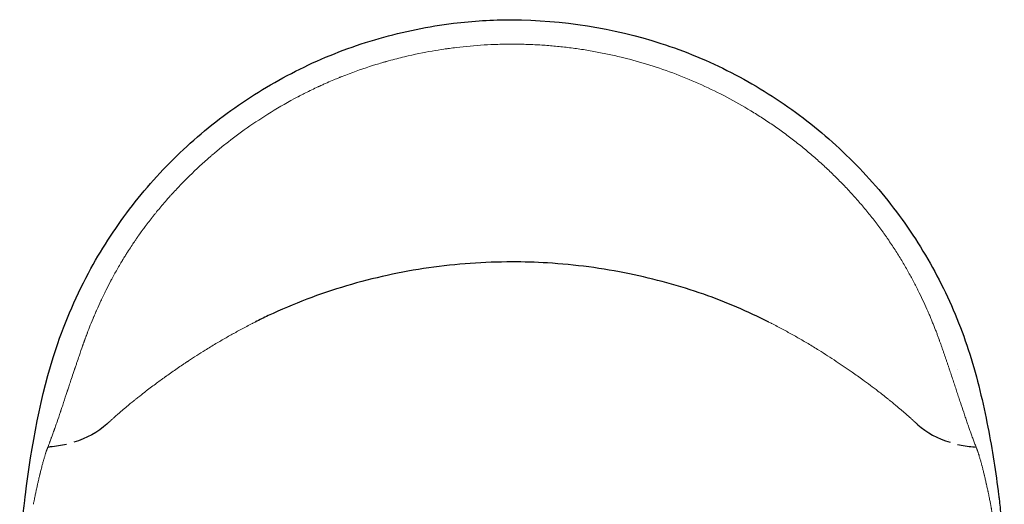
# Model space of a CAD drawing. Units: centimetres. Extents: x 34 to 258, y 9 to 303.
# Drawn here: x 159 to 225, y 151 to 183 of the extents above; entities that cross this region are included whole.
import ezdxf

# ---------------------------------------------------------------- set-up
doc = ezdxf.new("R2010")
doc.units = ezdxf.units.CM
doc.header["$LTSCALE"] = 9
doc.layers.add('Visible (ISO)', color=7, linetype='Continuous', lineweight=25)
doc.layers.add('Visible Narrow (ISO)', color=7, linetype='Continuous', lineweight=18)

msp = doc.modelspace()

# ---------------------------------------------------------------- linework, layer by layer
at = {"layer": 'Visible (ISO)'}
msp.add_line((221.096, 154.964), (221.096, 154.964), dxfattribs=at)
for points, knots in [([(159.139, 151.272), (159.561, 154.589), (160.145, 157.921), (161.812, 162.952), (162.599, 164.758), (164.353, 167.946), (165.285, 169.363), (167.356, 172.031), (168.503, 173.289), (170.971, 175.602), (172.302, 176.665), (175.105, 178.564), (176.586, 179.405), (179.654, 180.84), (181.249, 181.439), (184.503, 182.374), (186.173, 182.714), (189.156, 183.081), (190.47, 183.152), (191.782, 183.161)], [0, 0, 0, 0, 10.038944, 10.038944, 15.899059, 15.899059, 20.957278, 20.957278, 26.031669, 26.031669, 31.108509, 31.108509, 36.189209, 36.189209, 41.268606, 41.268606, 46.348005, 46.348005, 50.284072, 50.284072, 50.284072, 50.284072]), ([(191.782, 183.161), (195.153, 183.137), (198.565, 182.619), (203.39, 181.047), (204.971, 180.388), (207.993, 178.84), (209.443, 177.945), (212.177, 175.947), (213.468, 174.836), (215.854, 172.433), (216.956, 171.133), (218.934, 168.385), (219.817, 166.929), (221.336, 163.907), (221.977, 162.333), (222.998, 159.116), (223.378, 157.468), (224.002, 154.311), (224.232, 152.792), (224.425, 151.272)], [0, 0, 0, 0, 10.114084, 10.114084, 15.221944, 15.221944, 20.301569, 20.301569, 25.380952, 25.380952, 30.461815, 30.461815, 35.540243, 35.540243, 40.60783, 40.60783, 45.66467, 45.66467, 50.263792, 50.263792, 50.263792, 50.263792]), ([(191.782, 166.91), (189.917, 166.91), (188.047, 166.776), (184.335, 166.243), (182.484, 165.84), (178.884, 164.771), (177.123, 164.103), (175.136, 163.165), (174.841, 163.021), (174.549, 162.872)], [0, 0, 0, 0, 5.595204, 5.595204, 11.249824, 11.249824, 16.863358, 16.863358, 17.848039, 17.848039, 17.848039, 17.848039]), ([(209.015, 162.872), (207.604, 163.588), (206.137, 164.21), (203.018, 165.305), (201.351, 165.764), (197.852, 166.482), (196.008, 166.726), (193.368, 166.886), (192.575, 166.91), (191.782, 166.91)], [0, 0, 0, 0, 4.755594, 4.755594, 9.918128, 9.918128, 15.471787, 15.471787, 17.850796, 17.850796, 17.850796, 17.850796]), ([(164.665, 156.083), (164.647, 156.067), (164.629, 156.051), (164.612, 156.034), (164.003, 155.486), (163.248, 155.07), (162.399, 154.805)], [0, 0, 0, 0, 0.0174246, 0.0174246, 0.0174246, 0.6139624, 0.6139624, 0.6139624, 0.6139624]), ([(218.9, 156.083), (218.916, 156.068), (218.932, 156.053), (218.949, 156.038), (218.95, 156.037), (218.951, 156.036), (218.952, 156.034), (218.97, 156.018), (218.988, 156.003), (219.006, 155.987), (219.605, 155.462), (220.34, 155.063), (221.164, 154.805)], [0, 0, 0, 0, 0.0161772, 0.0161772, 0.0161772, 0.0174246, 0.0174246, 0.0174246, 0.0348492, 0.0348492, 0.0348492, 0.6137101, 0.6137101, 0.6137101, 0.6137101]), ([(161.896, 154.668), (161.545, 154.587), (161.181, 154.529), (160.807, 154.498), (160.754, 154.493), (160.701, 154.489), (160.647, 154.486)], [0.7294069, 0.7294069, 0.7294069, 0.7294069, 0.9663206, 0.9663206, 0.9663206, 1, 1, 1, 1]), ([(221.668, 154.668), (222.002, 154.591), (222.349, 154.535), (222.704, 154.502), (222.775, 154.496), (222.846, 154.49), (222.917, 154.486)], [0.7294068, 0.7294068, 0.7294068, 0.7294068, 0.9552889, 0.9552889, 0.9552889, 1, 1, 1, 1]), ([(158.758, 144.815), (158.763, 145.773), (158.797, 146.735), (158.861, 148.142), (158.88, 148.594), (158.918, 149.228), (158.931, 149.406), (158.966, 149.796), (158.991, 150.01), (159.043, 150.439), (159.071, 150.668), (159.11, 151.022), (159.123, 151.147), (159.139, 151.272)], [0, 0, 0, 0, 2.872281, 2.872281, 4.279878, 4.279878, 4.824755, 4.824755, 5.459135, 5.459135, 6.148397, 6.148397, 6.528159, 6.528159, 6.528159, 6.528159]), ([(224.425, 151.272), (224.437, 151.175), (224.448, 151.078), (224.478, 150.806), (224.498, 150.627), (224.546, 150.233), (224.573, 150.013), (224.619, 149.579), (224.636, 149.369), (224.67, 148.854), (224.683, 148.55), (224.73, 147.572), (224.76, 146.881), (224.794, 145.735), (224.804, 145.275), (224.807, 144.815)], [0, 0, 0, 0, 0.293641, 0.293641, 0.825358, 0.825358, 1.501534, 1.501534, 2.134821, 2.134821, 3.083328, 3.083328, 5.150221, 5.150221, 6.529631, 6.529631, 6.529631, 6.529631])]:
    msp.add_open_spline(points, degree=3, knots=knots, dxfattribs=at)
msp.add_open_spline([(221.634, 159.672), (221.634, 159.671), (221.634, 159.671), (221.635, 159.67)], degree=3, dxfattribs=at)
at = {"layer": 'Visible Narrow (ISO)'}
for points, knots in [([(191.782, 181.52), (191.704, 181.52), (191.625, 181.52), (191.468, 181.519), (191.39, 181.518), (191.155, 181.515), (190.998, 181.511), (190.529, 181.497), (190.217, 181.483), (189.283, 181.427), (188.663, 181.37), (187.895, 181.278), (187.742, 181.258), (187.567, 181.234), (187.545, 181.231), (187.522, 181.228), (187.52, 181.228), (187.515, 181.227), (187.504, 181.226), (187.463, 181.22), (187.367, 181.206), (187.276, 181.193), (186.967, 181.147), (186.704, 181.105), (185.868, 180.959), (185.247, 180.835), (184.229, 180.592), (183.875, 180.501), (183.46, 180.386), (183.408, 180.371), (183.355, 180.356), (183.347, 180.354), (183.347, 180.354), (183.343, 180.353), (183.332, 180.35), (183.304, 180.342), (183.212, 180.316), (182.992, 180.252), (182.785, 180.19), (182.084, 179.973), (181.489, 179.772), (180.708, 179.477), (180.55, 179.416), (180.37, 179.345), (180.348, 179.336), (180.325, 179.327), (180.322, 179.325), (180.321, 179.325), (180.319, 179.324), (180.315, 179.322), (180.304, 179.318), (180.265, 179.303), (180.172, 179.265), (180.081, 179.228), (179.765, 179.098), (179.473, 178.974), (179.063, 178.789), (178.979, 178.751), (178.881, 178.706), (178.869, 178.701), (178.857, 178.695), (178.854, 178.694), (178.853, 178.693), (178.85, 178.692), (178.843, 178.689), (178.818, 178.677), (178.759, 178.65), (178.562, 178.558), (178.386, 178.473), (178.106, 178.337), (177.968, 178.268), (177.763, 178.164), (177.661, 178.112), (177.543, 178.051), (177.485, 178.02), (177.452, 178.003), (177.435, 177.994), (177.427, 177.99), (177.427, 177.99), (176.788, 177.654), (176.185, 177.309), (175.048, 176.609), (174.512, 176.254), (173.506, 175.545), (173.035, 175.191), (172.374, 174.667), (172.161, 174.493), (171.853, 174.235), (171.752, 174.15), (171.603, 174.022), (171.529, 173.958), (171.445, 173.884), (171.402, 173.847), (171.379, 173.826), (171.367, 173.816), (171.361, 173.811), (171.361, 173.811), (170.877, 173.384), (170.422, 172.956), (169.779, 172.316), (169.571, 172.103), (169.27, 171.784), (169.171, 171.678), (169.025, 171.519), (168.952, 171.44), (168.869, 171.347), (168.827, 171.301), (168.804, 171.275), (168.793, 171.263), (168.787, 171.256), (168.787, 171.256), (168.553, 170.995), (168.342, 170.749), (168.056, 170.407), (167.966, 170.297), (167.837, 170.138), (167.795, 170.086), (167.735, 170.01), (167.705, 169.973), (167.671, 169.93), (167.652, 169.906), (167.643, 169.895), (167.638, 169.889), (167.638, 169.888), (167.545, 169.771), (167.454, 169.654), (167.319, 169.477), (167.274, 169.418), (167.208, 169.329), (167.185, 169.3), (167.152, 169.255), (167.131, 169.227), (167.11, 169.198), (167.099, 169.183), (167.098, 169.182), (167.046, 169.111), (166.998, 169.047), (166.933, 168.957), (166.912, 168.928), (166.883, 168.887), (166.873, 168.874), (166.859, 168.854), (166.852, 168.845), (166.844, 168.834), (166.84, 168.828), (166.838, 168.825), (166.837, 168.824), (166.837, 168.823), (166.837, 168.823), (166.804, 168.778), (166.778, 168.74), (166.746, 168.696), (166.737, 168.683), (166.725, 168.666), (166.721, 168.66), (166.716, 168.653), (166.714, 168.651), (166.712, 168.647), (166.711, 168.646), (166.709, 168.644), (166.709, 168.643), (166.708, 168.642), (166.708, 168.642), (166.708, 168.642), (166.708, 168.642), (166.693, 168.62), (166.682, 168.604), (166.674, 168.593), (166.673, 168.592), (166.672, 168.59), (166.672, 168.59), (166.671, 168.589), (166.67, 168.587), (166.666, 168.582), (166.662, 168.577), (166.659, 168.571), (166.657, 168.57), (166.655, 168.566), (166.654, 168.565), (166.65, 168.559), (166.647, 168.555), (166.642, 168.548), (166.639, 168.543), (166.636, 168.539), (166.635, 168.538), (166.635, 168.538), (166.635, 168.538), (166.635, 168.537), (166.634, 168.535), (166.63, 168.53), (166.624, 168.522), (166.614, 168.507), (166.612, 168.504), (166.609, 168.5), (166.609, 168.5), (166.608, 168.499), (166.608, 168.499), (166.608, 168.498), (166.607, 168.497), (166.603, 168.492), (166.6, 168.487), (166.595, 168.48), (166.591, 168.474), (166.586, 168.467), (166.584, 168.464), (166.583, 168.462), (166.582, 168.461), (166.582, 168.461), (166.582, 168.461), (166.474, 168.304), (166.338, 168.105), (166.101, 167.741), (166.016, 167.61), (165.882, 167.397), (165.836, 167.323), (165.766, 167.209), (165.73, 167.151), (165.688, 167.081), (165.667, 167.046), (165.655, 167.026), (165.649, 167.016), (165.646, 167.011), (165.646, 167.011), (165.51, 166.785), (165.376, 166.555), (165.178, 166.203), (165.113, 166.085), (165.016, 165.907), (164.984, 165.848), (164.936, 165.758), (164.912, 165.713), (164.884, 165.661), (164.87, 165.635), (164.863, 165.622), (164.859, 165.614), (164.858, 165.611), (164.857, 165.609), (164.856, 165.609), (164.755, 165.417), (164.65, 165.211), (164.487, 164.885), (164.432, 164.773), (164.349, 164.601), (164.321, 164.543), (164.279, 164.455), (164.258, 164.411), (164.234, 164.359), (164.223, 164.336), (164.216, 164.321), (164.213, 164.314), (164.099, 164.071), (164.006, 163.866), (163.918, 163.667), (163.908, 163.642), (163.897, 163.618), (163.895, 163.613), (163.893, 163.61), (163.89, 163.602), (163.882, 163.585), (163.855, 163.523), (163.83, 163.465), (163.789, 163.37), (163.769, 163.322), (163.737, 163.249), (163.722, 163.212), (163.703, 163.168), (163.694, 163.146), (163.689, 163.134), (163.687, 163.129), (163.686, 163.126), (163.685, 163.125), (163.588, 162.893), (163.509, 162.696), (163.409, 162.444), (163.379, 162.367), (163.339, 162.262), (163.326, 162.228), (163.308, 162.181), (163.302, 162.165), (163.293, 162.143), (163.289, 162.131), (163.284, 162.119), (163.281, 162.111), (163.28, 162.108), (163.279, 162.106), (163.279, 162.106), (163.261, 162.057), (163.245, 162.016), (163.226, 161.963), (163.22, 161.947), (163.214, 161.931), (163.213, 161.929), (163.212, 161.926), (163.211, 161.924), (163.211, 161.923), (163.209, 161.917), (163.203, 161.904), (163.192, 161.871), (163.182, 161.844), (163.172, 161.817), (163.168, 161.808), (163.164, 161.798), (163.164, 161.796), (163.163, 161.794), (163.163, 161.793), (163.161, 161.788), (163.16, 161.784), (163.156, 161.774), (163.154, 161.768), (163.148, 161.752), (163.145, 161.744), (163.142, 161.735), (163.141, 161.733), (163.14, 161.731), (163.14, 161.731), (163.14, 161.73), (163.14, 161.73), (163.14, 161.73), (163.139, 161.729), (163.138, 161.725), (163.134, 161.713), (163.13, 161.703), (163.125, 161.69), (163.123, 161.685), (163.12, 161.677), (163.119, 161.673), (163.117, 161.668), (163.117, 161.668), (163.117, 161.667), (163.113, 161.657), (163.104, 161.631), (163.1, 161.621), (163.094, 161.602), (163.09, 161.592), (163.086, 161.579), (163.083, 161.572), (163.082, 161.568), (163.081, 161.566), (163.081, 161.565), (163.081, 161.565), (163.077, 161.556), (163.073, 161.543), (163.064, 161.517), (163.06, 161.508), (163.055, 161.492), (163.052, 161.484), (163.048, 161.474), (163.046, 161.468), (163.045, 161.465), (163.045, 161.464), (163.045, 161.463), (163.044, 161.463), (163.032, 161.429), (163.02, 161.395), (163.003, 161.344), (162.994, 161.318), (162.982, 161.285), (162.976, 161.268), (162.973, 161.26), (162.973, 161.259), (162.911, 161.082), (162.833, 160.86), (162.697, 160.463), (162.649, 160.321), (162.571, 160.092), (162.545, 160.014), (162.504, 159.892), (162.483, 159.83), (162.458, 159.757), (162.446, 159.72), (162.44, 159.701), (162.437, 159.693), (162.435, 159.688), (162.434, 159.685), (162.315, 159.329), (162.216, 159.032), (162.095, 158.666), (162.059, 158.557), (162.011, 158.412), (161.997, 158.367), (161.976, 158.304), (161.966, 158.273), (161.955, 158.24), (161.949, 158.224), (161.946, 158.214), (161.945, 158.21), (161.944, 158.208), (161.944, 158.208), (161.857, 157.944), (161.776, 157.7), (161.664, 157.359), (161.627, 157.25), (161.575, 157.093), (161.549, 157.016), (161.52, 156.929), (161.506, 156.886), (161.498, 156.862), (161.494, 156.85), (161.492, 156.844), (161.492, 156.844), (161.412, 156.609), (161.338, 156.388), (161.231, 156.078), (161.196, 155.978), (161.145, 155.833), (161.129, 155.785), (161.104, 155.715), (161.092, 155.68), (161.077, 155.64), (161.069, 155.618), (161.066, 155.607), (161.064, 155.601), (161.063, 155.601), (161.028, 155.5), (160.992, 155.402), (160.94, 155.259), (160.923, 155.212), (160.897, 155.142), (160.884, 155.107), (160.869, 155.067), (160.861, 155.045), (160.858, 155.035), (160.856, 155.03), (160.855, 155.028), (160.837, 154.979), (160.819, 154.933), (160.793, 154.864), (160.785, 154.841), (160.772, 154.808), (160.766, 154.791), (160.758, 154.771), (160.754, 154.761), (160.752, 154.755), (160.751, 154.752), (160.751, 154.752), (160.698, 154.614), (160.664, 154.527), (160.647, 154.486)], [0, 0, 0, 0, 0.003906, 0.003906, 0.007812, 0.007812, 0.015625, 0.015625, 0.03125, 0.03125, 0.0625, 0.0625, 0.070312, 0.070312, 0.071411, 0.071411, 0.071533, 0.071533, 0.071777, 0.072266, 0.074219, 0.078125, 0.078125, 0.09375, 0.09375, 0.125, 0.125, 0.140625, 0.140625, 0.142578, 0.142853, 0.142853, 0.142883, 0.142883, 0.143066, 0.143555, 0.144531, 0.148437, 0.15625, 0.15625, 0.1875, 0.1875, 0.195312, 0.195312, 0.196289, 0.196411, 0.196411, 0.196472, 0.196472, 0.196533, 0.196777, 0.197266, 0.199219, 0.203125, 0.203125, 0.21875, 0.21875, 0.222656, 0.222656, 0.223145, 0.223206, 0.223206, 0.223267, 0.223267, 0.223389, 0.223633, 0.224609, 0.226562, 0.234375, 0.234375, 0.242187, 0.242187, 0.246094, 0.248047, 0.249023, 0.249512, 0.249969, 0.249969, 0.25, 0.25, 0.28125, 0.28125, 0.3125, 0.3125, 0.34375, 0.34375, 0.359375, 0.359375, 0.367187, 0.367187, 0.371094, 0.373047, 0.374023, 0.374512, 0.374969, 0.374969, 0.375, 0.375, 0.40625, 0.40625, 0.421875, 0.421875, 0.429687, 0.429687, 0.433594, 0.435547, 0.436523, 0.437012, 0.437469, 0.437469, 0.4375, 0.4375, 0.453125, 0.453125, 0.460937, 0.460937, 0.464844, 0.464844, 0.466797, 0.467773, 0.468262, 0.468689, 0.468689, 0.46875, 0.46875, 0.476562, 0.476562, 0.480469, 0.480469, 0.482422, 0.482422, 0.483398, 0.484314, 0.484314, 0.484375, 0.484375, 0.488281, 0.488281, 0.490234, 0.490234, 0.491211, 0.491211, 0.491699, 0.491943, 0.492065, 0.492126, 0.492172, 0.492172, 0.492187, 0.492187, 0.494141, 0.494141, 0.495117, 0.495117, 0.495605, 0.495605, 0.49585, 0.49585, 0.495972, 0.496033, 0.496063, 0.496078, 0.496086, 0.496086, 0.496094, 0.496094, 0.49707, 0.49707, 0.497192, 0.497192, 0.497223, 0.497223, 0.497253, 0.497314, 0.497559, 0.497559, 0.497681, 0.497681, 0.497803, 0.497803, 0.498047, 0.498047, 0.498291, 0.498322, 0.498322, 0.498352, 0.498352, 0.498413, 0.498535, 0.498535, 0.499023, 0.499023, 0.499146, 0.499146, 0.499161, 0.499161, 0.499176, 0.499176, 0.499207, 0.499268, 0.499512, 0.499512, 0.499756, 0.499878, 0.499939, 0.499969, 0.499985, 0.499985, 0.5, 0.5, 0.515625, 0.515625, 0.523437, 0.523437, 0.527344, 0.527344, 0.529297, 0.530273, 0.530762, 0.531006, 0.531235, 0.531235, 0.53125, 0.53125, 0.546875, 0.546875, 0.554687, 0.554687, 0.558594, 0.558594, 0.560547, 0.561523, 0.562012, 0.562256, 0.562378, 0.562469, 0.562469, 0.5625, 0.5625, 0.578125, 0.578125, 0.585937, 0.585937, 0.589844, 0.589844, 0.591797, 0.592773, 0.593262, 0.593262, 0.59375, 0.59375, 0.609375, 0.609375, 0.611328, 0.611572, 0.611572, 0.611816, 0.611816, 0.612305, 0.613281, 0.617187, 0.617187, 0.621094, 0.621094, 0.623047, 0.624023, 0.624512, 0.624756, 0.624939, 0.624939, 0.625, 0.625, 0.640625, 0.640625, 0.648437, 0.648437, 0.652344, 0.652344, 0.654297, 0.654297, 0.655273, 0.655762, 0.656006, 0.656235, 0.656235, 0.65625, 0.65625, 0.660156, 0.660156, 0.662109, 0.662109, 0.662354, 0.662476, 0.662476, 0.662598, 0.662598, 0.663086, 0.664062, 0.666016, 0.666016, 0.666992, 0.666992, 0.667175, 0.667175, 0.667236, 0.667236, 0.66748, 0.66748, 0.667969, 0.667969, 0.668945, 0.668945, 0.669434, 0.669434, 0.669495, 0.669525, 0.669525, 0.669556, 0.669556, 0.669678, 0.669922, 0.670898, 0.670898, 0.671387, 0.671387, 0.671867, 0.671867, 0.671875, 0.671875, 0.673828, 0.673828, 0.674805, 0.674805, 0.675293, 0.675537, 0.675659, 0.67572, 0.675774, 0.675774, 0.675781, 0.675781, 0.677734, 0.677734, 0.678711, 0.678711, 0.679199, 0.679443, 0.679565, 0.679626, 0.679672, 0.679672, 0.679687, 0.679687, 0.683594, 0.683594, 0.685547, 0.686523, 0.687469, 0.687469, 0.6875, 0.6875, 0.71875, 0.71875, 0.734375, 0.734375, 0.742187, 0.742187, 0.746094, 0.748047, 0.749023, 0.749512, 0.749756, 0.749756, 0.75, 0.75, 0.78125, 0.78125, 0.796875, 0.796875, 0.804687, 0.804687, 0.808594, 0.810547, 0.811523, 0.812012, 0.812485, 0.812485, 0.8125, 0.8125, 0.84375, 0.84375, 0.859375, 0.859375, 0.867187, 0.871094, 0.873047, 0.874023, 0.874969, 0.874969, 0.875, 0.875, 0.90625, 0.90625, 0.921875, 0.921875, 0.929687, 0.929687, 0.933594, 0.935547, 0.936523, 0.937439, 0.937439, 0.9375, 0.9375, 0.953125, 0.953125, 0.960937, 0.960937, 0.964844, 0.966797, 0.967773, 0.968506, 0.968506, 0.96875, 0.96875, 0.976562, 0.976562, 0.980469, 0.980469, 0.982422, 0.983398, 0.983887, 0.98436, 0.98436, 0.984375, 0.984375, 1, 1, 1, 1]), ([(191.782, 181.52), (191.938, 181.52), (192.251, 181.518), (192.72, 181.508), (193.189, 181.49), (193.658, 181.465), (194.126, 181.434), (194.749, 181.382), (195.527, 181.3), (196.456, 181.173), (197.381, 181.018), (198.301, 180.835), (199.519, 180.554), (201.024, 180.134), (202.794, 179.521), (204.521, 178.801), (206.198, 177.979), (207.549, 177.212), (208.598, 176.553), (209.368, 176.035), (210.122, 175.497), (210.857, 174.937), (211.574, 174.356), (212.271, 173.757), (212.948, 173.139), (213.604, 172.502), (214.239, 171.849), (214.749, 171.292), (215.145, 170.838), (215.437, 170.494), (215.722, 170.146), (216.001, 169.795), (216.229, 169.5), (216.407, 169.262), (216.54, 169.082), (216.671, 168.902), (216.8, 168.722), (216.928, 168.54), (217.096, 168.297), (217.3, 167.994), (217.535, 167.631), (217.762, 167.269), (217.98, 166.91), (218.188, 166.554), (218.454, 166.084), (218.764, 165.508), (219.102, 164.84), (219.407, 164.201), (219.634, 163.696), (219.801, 163.311), (219.918, 163.032), (220.028, 162.764), (220.13, 162.507), (220.226, 162.262), (220.3, 162.067), (220.355, 161.918), (220.395, 161.81), (220.427, 161.722), (220.452, 161.653), (220.476, 161.585), (220.506, 161.5), (220.542, 161.398), (220.578, 161.297), (220.625, 161.162), (220.684, 160.995), (220.753, 160.796), (220.821, 160.598), (220.888, 160.401), (220.954, 160.206), (221.02, 160.013), (221.084, 159.821), (221.169, 159.568), (221.274, 159.255), (221.396, 158.886), (221.516, 158.523), (221.633, 158.168), (221.748, 157.819), (221.899, 157.364), (222.045, 156.924), (222.189, 156.498), (222.296, 156.187), (222.401, 155.883), (222.505, 155.587), (222.609, 155.299), (222.712, 155.02), (222.797, 154.793), (222.866, 154.617), (222.9, 154.529), (222.917, 154.486)], [0, 0, 0, 0, 0.007813, 0.015625, 0.023438, 0.03125, 0.039063, 0.046875, 0.0625, 0.078125, 0.09375, 0.109375, 0.125, 0.15625, 0.1875, 0.21875, 0.25, 0.28125, 0.296875, 0.3125, 0.328125, 0.34375, 0.359375, 0.375, 0.390625, 0.40625, 0.421875, 0.4375, 0.445313, 0.453125, 0.460938, 0.46875, 0.476563, 0.480469, 0.484375, 0.488281, 0.492188, 0.496094, 0.5, 0.507813, 0.515625, 0.523438, 0.53125, 0.539063, 0.546875, 0.5625, 0.578125, 0.59375, 0.609375, 0.617188, 0.625, 0.632813, 0.640625, 0.648438, 0.65625, 0.660156, 0.664063, 0.667969, 0.669922, 0.671875, 0.675781, 0.679688, 0.683594, 0.6875, 0.695313, 0.703125, 0.710938, 0.71875, 0.726563, 0.734375, 0.742188, 0.75, 0.765625, 0.78125, 0.796875, 0.8125, 0.828125, 0.84375, 0.875, 0.890625, 0.90625, 0.921875, 0.9375, 0.953125, 0.96875, 0.984375, 0.992188, 1, 1, 1, 1]), ([(164.665, 156.083), (164.712, 156.127), (164.764, 156.175), (164.82, 156.226), (164.869, 156.271), (164.921, 156.318), (164.976, 156.367), (165.025, 156.412), (165.077, 156.459), (165.132, 156.508), (165.15, 156.524), (165.169, 156.54), (165.187, 156.557), (165.22, 156.586), (165.255, 156.616), (165.29, 156.647), (165.34, 156.692), (165.393, 156.738), (165.448, 156.785), (165.474, 156.808), (165.501, 156.832), (165.529, 156.856), (165.554, 156.878), (165.58, 156.9), (165.606, 156.923), (165.643, 156.954), (165.681, 156.987), (165.72, 157.02), (165.753, 157.048), (165.787, 157.077), (165.821, 157.106), (165.838, 157.12), (165.856, 157.135), (165.873, 157.149), (165.891, 157.164), (165.908, 157.179), (165.926, 157.194), (166.1, 157.34), (166.262, 157.473), (166.412, 157.594), (166.468, 157.64), (166.523, 157.683), (166.575, 157.726), (166.614, 157.756), (166.651, 157.786), (166.687, 157.815), (166.852, 157.946), (166.997, 158.059), (167.121, 158.155), (167.141, 158.171), (167.161, 158.187), (167.181, 158.202), (167.19, 158.209), (167.2, 158.217), (167.209, 158.224), (167.214, 158.228), (167.219, 158.231), (167.223, 158.235), (167.226, 158.237), (167.228, 158.238), (167.23, 158.24), (167.233, 158.242), (167.235, 158.243), (167.237, 158.245), (167.238, 158.246), (167.24, 158.248), (167.242, 158.249), (167.482, 158.434), (167.716, 158.61), (167.942, 158.777), (168.048, 158.856), (168.153, 158.933), (168.257, 159.008), (168.264, 159.013), (168.271, 159.018), (168.278, 159.023), (168.334, 159.064), (168.388, 159.103), (168.443, 159.142), (168.47, 159.162), (168.497, 159.181), (168.524, 159.2), (168.537, 159.21), (168.55, 159.219), (168.564, 159.229), (168.57, 159.234), (168.577, 159.238), (168.584, 159.243), (168.59, 159.247), (168.595, 159.252), (168.601, 159.256), (168.602, 159.256), (168.603, 159.257), (168.604, 159.257), (168.721, 159.341), (168.838, 159.424), (168.955, 159.506), (169.078, 159.591), (169.2, 159.676), (169.323, 159.76), (169.442, 159.842), (169.561, 159.923), (169.679, 160.002), (169.739, 160.042), (169.798, 160.082), (169.857, 160.121), (169.887, 160.141), (169.916, 160.161), (169.946, 160.18), (169.96, 160.19), (169.975, 160.2), (169.99, 160.209), (170.003, 160.218), (170.016, 160.226), (170.029, 160.235), (170.03, 160.236), (170.032, 160.237), (170.034, 160.239), (170.047, 160.247), (170.06, 160.255), (170.072, 160.264), (170.443, 160.508), (170.819, 160.749), (171.201, 160.986), (171.439, 161.134), (171.68, 161.28), (171.923, 161.425), (172.147, 161.558), (172.373, 161.69), (172.6, 161.82), (172.714, 161.885), (172.829, 161.95), (172.944, 162.015), (172.993, 162.043), (173.043, 162.07), (173.092, 162.098), (173.101, 162.102), (173.109, 162.107), (173.117, 162.112), (173.175, 162.144), (173.233, 162.176), (173.292, 162.208), (173.408, 162.272), (173.525, 162.335), (173.642, 162.399), (173.875, 162.524), (174.112, 162.648), (174.352, 162.772), (174.37, 162.781), (174.387, 162.79), (174.405, 162.799), (174.453, 162.823), (174.501, 162.848), (174.549, 162.872)], [0, 0, 0, 0, 0.0106686, 0.0106686, 0.0106686, 0.0200304, 0.0200304, 0.0200304, 0.0284668, 0.0284668, 0.0284668, 0.03125, 0.03125, 0.03125, 0.0362033, 0.0362033, 0.0362033, 0.0433865, 0.0433865, 0.0433865, 0.046875, 0.046875, 0.046875, 0.0501178, 0.0501178, 0.0501178, 0.0546875, 0.0546875, 0.0546875, 0.0585938, 0.0585938, 0.0585938, 0.0605469, 0.0605469, 0.0605469, 0.0625, 0.0625, 0.0625, 0.0814465, 0.0814465, 0.0814465, 0.0885688, 0.0885688, 0.0885688, 0.09375, 0.09375, 0.09375, 0.1171875, 0.1171875, 0.1171875, 0.1210938, 0.1210938, 0.1210938, 0.1230469, 0.1230469, 0.1230469, 0.1240234, 0.1240234, 0.1240234, 0.1245117, 0.1245117, 0.1245117, 0.1249695, 0.1249695, 0.1249695, 0.1252103, 0.1252103, 0.1252103, 0.15625, 0.15625, 0.15625, 0.1708439, 0.1708439, 0.1708439, 0.171875, 0.171875, 0.171875, 0.1796875, 0.1796875, 0.1796875, 0.1835938, 0.1835938, 0.1835938, 0.1855469, 0.1855469, 0.1855469, 0.1865234, 0.1865234, 0.1865234, 0.1873779, 0.1873779, 0.1873779, 0.1875, 0.1875, 0.1875, 0.2027399, 0.2027399, 0.2027399, 0.21875, 0.21875, 0.21875, 0.234375, 0.234375, 0.234375, 0.2421875, 0.2421875, 0.2421875, 0.2460938, 0.2460938, 0.2460938, 0.2480469, 0.2480469, 0.2480469, 0.2497559, 0.2497559, 0.2497559, 0.25, 0.25, 0.25, 0.2516149, 0.2516149, 0.2516149, 0.2984476, 0.2984476, 0.2984476, 0.3277247, 0.3277247, 0.3277247, 0.3546666, 0.3546666, 0.3546666, 0.3682092, 0.3682092, 0.3682092, 0.3740234, 0.3740234, 0.3740234, 0.375, 0.375, 0.375, 0.3819223, 0.3819223, 0.3819223, 0.3956879, 0.3956879, 0.3956879, 0.4229062, 0.4229062, 0.4229062, 0.4248747, 0.4248747, 0.4248747, 0.430313, 0.430313, 0.430313, 0.430313]), ([(218.9, 156.083), (218.848, 156.131), (218.744, 156.226), (218.589, 156.368), (218.432, 156.508), (218.275, 156.648), (218.117, 156.786), (217.905, 156.969), (217.585, 157.24), (217.261, 157.506), (216.826, 157.858), (216.219, 158.333), (215.426, 158.926), (214.495, 159.59), (213.522, 160.251), (212.527, 160.889), (211.664, 161.414), (211.08, 161.755), (210.678, 161.983), (210.447, 162.112), (210.214, 162.24), (209.805, 162.463), (209.433, 162.658), (209.129, 162.814), (209.063, 162.848), (209.015, 162.872)], [0, 0, 0, 0, 0.0078125, 0.015625, 0.0234375, 0.03125, 0.0390625, 0.046875, 0.0625, 0.0859375, 0.09375, 0.125, 0.171875, 0.203125, 0.25, 0.2988281, 0.328125, 0.3549107, 0.3683036, 0.375, 0.3816964, 0.3950893, 0.421875, 0.4238281, 0.4292353, 0.4292353, 0.4292353, 0.4292353]), ([(159.679, 150.647), (159.69, 150.702), (159.7, 150.756), (159.71, 150.81), (159.716, 150.839), (159.721, 150.868), (159.727, 150.897), (159.732, 150.922), (159.737, 150.947), (159.742, 150.972), (159.752, 151.026), (159.763, 151.079), (159.773, 151.132), (159.784, 151.184), (159.795, 151.237), (159.806, 151.289), (159.823, 151.372), (159.84, 151.454), (159.857, 151.535), (159.861, 151.556), (159.866, 151.576), (159.87, 151.597), (159.892, 151.698), (159.913, 151.798), (159.935, 151.896), (159.952, 151.973), (159.969, 152.05), (159.987, 152.126), (159.991, 152.145), (159.995, 152.165), (160, 152.184), (160.021, 152.279), (160.043, 152.371), (160.064, 152.462), (160.08, 152.531), (160.096, 152.598), (160.113, 152.664), (160.118, 152.686), (160.123, 152.707), (160.128, 152.728), (160.149, 152.815), (160.17, 152.9), (160.191, 152.982), (160.205, 153.038), (160.219, 153.093), (160.233, 153.146), (160.24, 153.172), (160.247, 153.198), (160.253, 153.223), (160.274, 153.301), (160.294, 153.377), (160.314, 153.451), (160.326, 153.491), (160.337, 153.532), (160.348, 153.571), (160.357, 153.602), (160.366, 153.633), (160.374, 153.663), (160.384, 153.696), (160.393, 153.729), (160.403, 153.761), (160.413, 153.795), (160.423, 153.828), (160.433, 153.861), (160.441, 153.886), (160.448, 153.912), (160.456, 153.937), (160.467, 153.973), (160.478, 154.008), (160.49, 154.042), (160.495, 154.061), (160.501, 154.079), (160.507, 154.097), (160.511, 154.107), (160.514, 154.117), (160.517, 154.127), (160.526, 154.155), (160.535, 154.181), (160.544, 154.208), (160.548, 154.219), (160.552, 154.231), (160.556, 154.242), (160.561, 154.256), (160.566, 154.27), (160.571, 154.284), (160.574, 154.292), (160.577, 154.3), (160.58, 154.309), (160.586, 154.325), (160.591, 154.34), (160.597, 154.356), (160.599, 154.361), (160.601, 154.366), (160.603, 154.372), (160.609, 154.389), (160.616, 154.406), (160.622, 154.423), (160.623, 154.425), (160.624, 154.428), (160.625, 154.43), (160.629, 154.44), (160.633, 154.449), (160.636, 154.458), (160.638, 154.463), (160.64, 154.468), (160.642, 154.472), (160.643, 154.474), (160.644, 154.477), (160.645, 154.479), (160.645, 154.48), (160.645, 154.481), (160.646, 154.482), (160.646, 154.483), (160.646, 154.484), (160.647, 154.484), (160.647, 154.484), (160.647, 154.485), (160.647, 154.485), (160.647, 154.485), (160.647, 154.485), (160.647, 154.485), (160.647, 154.485), (160.647, 154.486), (160.647, 154.486), (160.647, 154.486), (160.647, 154.486), (160.647, 154.486), (160.647, 154.486), (160.647, 154.486), (160.647, 154.486)], [0.0000002, 0.0000002, 0.0000002, 0.0000002, 0.0312499, 0.0312499, 0.0312499, 0.0478843, 0.0478843, 0.0478843, 0.0624998, 0.0624998, 0.0624998, 0.0937497, 0.0937497, 0.0937497, 0.1249996, 0.1249996, 0.1249996, 0.1747685, 0.1747685, 0.1747685, 0.1874994, 0.1874994, 0.1874994, 0.2499993, 0.2499993, 0.2499993, 0.2996566, 0.2996566, 0.2996566, 0.3124991, 0.3124991, 0.3124991, 0.3749989, 0.3749989, 0.3749989, 0.4221345, 0.4221345, 0.4221345, 0.4374987, 0.4374987, 0.4374987, 0.4999985, 0.4999985, 0.4999985, 0.5421621, 0.5421621, 0.5421621, 0.5624983, 0.5624983, 0.5624983, 0.6249981, 0.6249981, 0.6249981, 0.6598948, 0.6598948, 0.6598948, 0.687498, 0.687498, 0.687498, 0.7179382, 0.7179382, 0.7179382, 0.7499978, 0.7499978, 0.7499978, 0.7754459, 0.7754459, 0.7754459, 0.8124976, 0.8124976, 0.8124976, 0.8324105, 0.8324105, 0.8324105, 0.8437475, 0.8437475, 0.8437475, 0.8749974, 0.8749974, 0.8749974, 0.8888306, 0.8888306, 0.8888306, 0.9062473, 0.9062473, 0.9062473, 0.9168344, 0.9168344, 0.9168344, 0.9374972, 0.9374972, 0.9374972, 0.9446967, 0.9446967, 0.9446967, 0.9687471, 0.9687471, 0.9687471, 0.9724184, 0.9724184, 0.9724184, 0.9862092, 0.9862092, 0.9862092, 0.9931046, 0.9931046, 0.9931046, 0.9965523, 0.9965523, 0.9965523, 0.9982761, 0.9982761, 0.9982761, 0.9991381, 0.9991381, 0.9991381, 0.999569, 0.999569, 0.999569, 0.9997845, 0.9997845, 0.9997845, 0.9998933, 0.9998933, 0.9998933, 0.99997, 0.99997, 0.99997, 1, 1, 1, 1]), ([(223.885, 150.647), (223.875, 150.7), (223.866, 150.749), (223.857, 150.796), (223.856, 150.801), (223.855, 150.806), (223.854, 150.81), (223.854, 150.811), (223.853, 150.812), (223.853, 150.813), (223.853, 150.817), (223.852, 150.82), (223.851, 150.824), (223.851, 150.825), (223.851, 150.825), (223.851, 150.826), (223.85, 150.828), (223.85, 150.83), (223.85, 150.832), (223.84, 150.879), (223.831, 150.926), (223.822, 150.972), (223.812, 151.027), (223.801, 151.08), (223.79, 151.132), (223.78, 151.185), (223.769, 151.238), (223.758, 151.289), (223.747, 151.346), (223.735, 151.402), (223.724, 151.457), (223.723, 151.46), (223.722, 151.463), (223.722, 151.466), (223.72, 151.473), (223.719, 151.48), (223.717, 151.486), (223.715, 151.499), (223.712, 151.512), (223.709, 151.525), (223.704, 151.549), (223.699, 151.573), (223.694, 151.597), (223.693, 151.599), (223.693, 151.601), (223.692, 151.604), (223.671, 151.702), (223.65, 151.8), (223.629, 151.896), (223.628, 151.901), (223.627, 151.906), (223.626, 151.912), (223.62, 151.937), (223.614, 151.962), (223.609, 151.987), (223.606, 152), (223.603, 152.012), (223.6, 152.025), (223.599, 152.031), (223.597, 152.037), (223.596, 152.044), (223.595, 152.05), (223.593, 152.056), (223.592, 152.061), (223.583, 152.102), (223.574, 152.143), (223.564, 152.184), (223.563, 152.19), (223.562, 152.196), (223.56, 152.202), (223.541, 152.288), (223.52, 152.374), (223.5, 152.462), (223.498, 152.471), (223.496, 152.48), (223.493, 152.489), (223.488, 152.513), (223.482, 152.537), (223.476, 152.562), (223.473, 152.574), (223.47, 152.586), (223.467, 152.598), (223.465, 152.607), (223.464, 152.612), (223.463, 152.618), (223.462, 152.621), (223.461, 152.624), (223.46, 152.627), (223.453, 152.66), (223.444, 152.694), (223.436, 152.728), (223.434, 152.735), (223.433, 152.741), (223.431, 152.747), (223.413, 152.821), (223.394, 152.9), (223.373, 152.982), (223.37, 152.992), (223.368, 153.002), (223.365, 153.012), (223.359, 153.035), (223.353, 153.059), (223.347, 153.083), (223.346, 153.089), (223.344, 153.096), (223.343, 153.1), (223.342, 153.103), (223.341, 153.106), (223.34, 153.11), (223.338, 153.117), (223.336, 153.125), (223.334, 153.133), (223.328, 153.159), (223.32, 153.189), (223.311, 153.223), (223.309, 153.232), (223.306, 153.24), (223.304, 153.248), (223.298, 153.271), (223.292, 153.295), (223.285, 153.32), (223.282, 153.333), (223.278, 153.345), (223.275, 153.357), (223.272, 153.369), (223.269, 153.38), (223.266, 153.391), (223.26, 153.412), (223.255, 153.432), (223.25, 153.451), (223.241, 153.483), (223.233, 153.51), (223.227, 153.532), (223.226, 153.534), (223.226, 153.536), (223.225, 153.54), (223.213, 153.584), (223.201, 153.625), (223.19, 153.663), (223.169, 153.737), (223.149, 153.802), (223.131, 153.861), (223.128, 153.871), (223.125, 153.881), (223.122, 153.891), (223.12, 153.898), (223.118, 153.904), (223.116, 153.911), (223.116, 153.912), (223.115, 153.913), (223.115, 153.913), (223.115, 153.914), (223.115, 153.915), (223.114, 153.916), (223.114, 153.918), (223.113, 153.92), (223.113, 153.922), (223.111, 153.925), (223.11, 153.929), (223.109, 153.933), (223.104, 153.948), (223.1, 153.963), (223.095, 153.978), (223.088, 154), (223.081, 154.021), (223.075, 154.042), (223.072, 154.049), (223.07, 154.057), (223.068, 154.064), (223.061, 154.085), (223.054, 154.106), (223.047, 154.127), (223.045, 154.133), (223.043, 154.139), (223.041, 154.145), (223.036, 154.158), (223.032, 154.171), (223.028, 154.184), (223.025, 154.192), (223.022, 154.2), (223.02, 154.208), (223.018, 154.212), (223.016, 154.217), (223.015, 154.222), (223.007, 154.243), (223, 154.264), (222.993, 154.284), (222.992, 154.288), (222.99, 154.291), (222.989, 154.295), (222.985, 154.307), (222.981, 154.318), (222.977, 154.329), (222.975, 154.335), (222.973, 154.341), (222.971, 154.346), (222.97, 154.348), (222.97, 154.349), (222.969, 154.35), (222.968, 154.352), (222.968, 154.354), (222.967, 154.355), (222.967, 154.355), (222.967, 154.356), (222.967, 154.356), (222.966, 154.359), (222.965, 154.361), (222.964, 154.364), (222.96, 154.376), (222.955, 154.387), (222.952, 154.397), (222.95, 154.402), (222.948, 154.407), (222.946, 154.412), (222.945, 154.414), (222.944, 154.417), (222.943, 154.419), (222.943, 154.419), (222.943, 154.42), (222.943, 154.42), (222.943, 154.42), (222.943, 154.42), (222.943, 154.42), (222.943, 154.42), (222.943, 154.42), (222.943, 154.421), (222.942, 154.421), (222.942, 154.422), (222.942, 154.423), (222.938, 154.432), (222.93, 154.454), (222.917, 154.486)], [0.4802225, 0.4802225, 0.4802225, 0.4802225, 0.4964656, 0.4964656, 0.4964656, 0.4981569, 0.4981569, 0.4981569, 0.4984959, 0.4984959, 0.4984959, 0.4997649, 0.4997649, 0.4997649, 0.5000187, 0.5000187, 0.5000187, 0.5005263, 0.5005263, 0.5005263, 0.5135256, 0.5135256, 0.5135256, 0.5288874, 0.5288874, 0.5288874, 0.5447267, 0.5447267, 0.5447267, 0.5624529, 0.5624529, 0.5624529, 0.5634681, 0.5634681, 0.5634681, 0.5654985, 0.5654985, 0.5654985, 0.5695593, 0.5695593, 0.5695593, 0.5769814, 0.5769814, 0.5769814, 0.5776808, 0.5776808, 0.5776808, 0.6084575, 0.6084575, 0.6084575, 0.6101669, 0.6101669, 0.6101669, 0.6182884, 0.6182884, 0.6182884, 0.6223492, 0.6223492, 0.6223492, 0.6243796, 0.6243796, 0.6243796, 0.6264099, 0.6264099, 0.6264099, 0.6406412, 0.6406412, 0.6406412, 0.642653, 0.642653, 0.642653, 0.6721319, 0.6721319, 0.6721319, 0.6751391, 0.6751391, 0.6751391, 0.6832606, 0.6832606, 0.6832606, 0.6873214, 0.6873214, 0.6873214, 0.6901385, 0.6901385, 0.6901385, 0.6913821, 0.6913821, 0.6913821, 0.7052009, 0.7052009, 0.7052009, 0.7076252, 0.7076252, 0.7076252, 0.7366708, 0.7366708, 0.7366708, 0.7401113, 0.7401113, 0.7401113, 0.7482328, 0.7482328, 0.7482328, 0.7502878, 0.7502878, 0.7502878, 0.7522935, 0.7522935, 0.7522935, 0.7563543, 0.7563543, 0.7563543, 0.7694883, 0.7694883, 0.7694883, 0.7725973, 0.7725973, 0.7725973, 0.7807189, 0.7807189, 0.7807189, 0.7847796, 0.7847796, 0.7847796, 0.7888404, 0.7888404, 0.7888404, 0.7969398, 0.7969398, 0.7969398, 0.8114037, 0.8114037, 0.8114037, 0.8129843, 0.8129843, 0.8129843, 0.8305877, 0.8305877, 0.8305877, 0.8641379, 0.8641379, 0.8641379, 0.8700556, 0.8700556, 0.8700556, 0.8741164, 0.8741164, 0.8741164, 0.874624, 0.874624, 0.874624, 0.8751316, 0.8751316, 0.8751316, 0.8761468, 0.8761468, 0.8761468, 0.8781772, 0.8781772, 0.8781772, 0.8862987, 0.8862987, 0.8862987, 0.8984456, 0.8984456, 0.8984456, 0.9025417, 0.9025417, 0.9025417, 0.9151511, 0.9151511, 0.9151511, 0.9187848, 0.9187848, 0.9187848, 0.9269063, 0.9269063, 0.9269063, 0.9319446, 0.9319446, 0.9319446, 0.9350278, 0.9350278, 0.9350278, 0.948721, 0.948721, 0.948721, 0.9512709, 0.9512709, 0.9512709, 0.9593924, 0.9593924, 0.9593924, 0.9634531, 0.9634531, 0.9634531, 0.9644683, 0.9644683, 0.9644683, 0.9654835, 0.9654835, 0.9654835, 0.9656156, 0.9656156, 0.9656156, 0.9675139, 0.9675139, 0.9675139, 0.9756354, 0.9756354, 0.9756354, 0.9796962, 0.9796962, 0.9796962, 0.9817266, 0.9817266, 0.9817266, 0.9819804, 0.9819804, 0.9819804, 0.9821073, 0.9821073, 0.9821073, 0.9823202, 0.9823202, 0.9823202, 0.9838104, 0.9838104, 0.9838104, 1, 1, 1, 1]), ([(223.885, 150.647), (223.89, 150.621), (223.895, 150.594), (223.904, 150.542), (223.909, 150.514), (223.916, 150.481), (223.917, 150.475), (223.919, 150.461), (223.92, 150.454), (223.923, 150.44), (223.924, 150.433), (223.927, 150.419), (223.928, 150.413), (223.932, 150.393), (223.934, 150.379), (223.939, 150.353), (223.941, 150.34), (223.946, 150.312), (223.948, 150.299), (223.953, 150.272), (223.955, 150.258), (223.963, 150.218), (223.967, 150.191), (223.977, 150.137), (223.981, 150.109), (223.987, 150.075), (223.988, 150.068), (223.991, 150.054), (223.992, 150.048), (223.994, 150.035), (223.995, 150.028), (223.997, 150.014), (223.999, 150.007), (224.001, 149.994), (224.002, 149.987), (224.004, 149.974), (224.005, 149.967), (224.009, 149.946), (224.011, 149.932), (224.016, 149.905), (224.018, 149.891), (224.021, 149.87), (224.022, 149.863), (224.024, 149.854), (224.024, 149.851), (224.025, 149.844), (224.026, 149.841), (224.028, 149.83), (224.029, 149.825), (224.031, 149.811), (224.032, 149.804), (224.035, 149.783), (224.038, 149.769), (224.044, 149.727), (224.049, 149.699), (224.057, 149.643), (224.062, 149.615), (224.07, 149.559), (224.075, 149.53), (224.083, 149.474), (224.088, 149.445), (224.094, 149.402), (224.096, 149.388), (224.099, 149.367), (224.1, 149.36), (224.102, 149.344), (224.104, 149.336), (224.106, 149.32), (224.107, 149.312), (224.109, 149.298), (224.11, 149.291), (224.112, 149.278), (224.113, 149.272), (224.115, 149.258), (224.116, 149.251), (224.118, 149.236), (224.119, 149.228), (224.121, 149.212), (224.122, 149.205), (224.125, 149.183), (224.128, 149.169), (224.132, 149.14), (224.134, 149.125), (224.137, 149.097), (224.139, 149.084), (224.145, 149.043), (224.149, 149.013), (224.157, 148.955), (224.16, 148.927), (224.168, 148.87), (224.172, 148.841), (224.179, 148.782), (224.183, 148.752), (224.188, 148.708), (224.19, 148.693), (224.194, 148.664), (224.196, 148.649), (224.199, 148.623), (224.2, 148.61), (224.204, 148.582), (224.206, 148.567), (224.211, 148.522), (224.215, 148.492), (224.225, 148.402), (224.232, 148.342), (224.246, 148.221), (224.252, 148.16), (224.262, 148.069), (224.265, 148.038), (224.269, 148), (224.27, 147.993), (224.271, 147.977), (224.272, 147.968), (224.274, 147.951), (224.275, 147.943), (224.276, 147.928), (224.283, 147.859), (224.29, 147.79), (224.299, 147.697), (224.302, 147.666), (224.307, 147.604), (224.31, 147.573), (224.318, 147.48), (224.324, 147.417), (224.334, 147.292), (224.34, 147.229), (224.354, 147.039), (224.364, 146.912), (224.376, 146.721), (224.38, 146.657), (224.388, 146.528), (224.392, 146.464), (224.397, 146.384), (224.398, 146.368), (224.399, 146.342), (224.4, 146.333), (224.4, 146.316), (224.401, 146.308), (224.403, 146.267), (224.405, 146.235), (224.41, 146.138), (224.413, 146.073), (224.419, 145.944), (224.421, 145.879), (224.425, 145.781), (224.427, 145.749), (224.428, 145.7), (224.429, 145.684), (224.43, 145.659), (224.43, 145.651), (224.431, 145.635), (224.431, 145.628), (224.432, 145.614), (224.432, 145.608), (224.432, 145.594), (224.433, 145.586), (224.433, 145.562), (224.434, 145.545), (224.436, 145.497), (224.437, 145.464), (224.438, 145.415), (224.438, 145.398), (224.439, 145.368), (224.44, 145.354), (224.441, 145.322), (224.441, 145.305), (224.442, 145.281), (224.442, 145.273), (224.442, 145.26), (224.442, 145.256), (224.442, 145.247), (224.443, 145.242), (224.443, 145.23), (224.443, 145.222), (224.443, 145.206), (224.444, 145.198), (224.444, 145.182), (224.444, 145.174), (224.444, 145.158), (224.445, 145.15), (224.445, 145.134), (224.445, 145.126), (224.445, 145.109), (224.446, 145.101), (224.446, 145.077), (224.446, 145.06), (224.447, 145.036), (224.447, 145.028), (224.447, 145.012), (224.447, 145.004), (224.448, 144.981), (224.448, 144.965), (224.449, 144.916), (224.45, 144.883), (224.45, 144.85)], [0, 0, 0, 0, 0.942571, 0.942571, 1.885143, 1.885143, 2.120785, 2.120785, 2.356428, 2.356428, 2.592071, 2.592071, 2.827714, 2.827714, 3.298999, 3.298999, 3.770285, 3.770285, 4.241571, 4.241571, 4.712856, 4.712856, 5.655428, 5.655428, 6.597999, 6.597999, 6.833642, 6.833642, 7.069284, 7.069284, 7.304927, 7.304927, 7.54057, 7.54057, 7.776213, 7.776213, 8.011856, 8.011856, 8.483141, 8.483141, 8.954427, 8.954427, 9.19007, 9.19007, 9.307891, 9.307891, 9.425713, 9.425713, 9.661355, 9.661355, 9.896998, 9.896998, 10.368284, 10.368284, 11.310855, 11.310855, 12.253426, 12.253426, 13.195998, 13.195998, 14.138569, 14.138569, 14.609854, 14.609854, 14.845497, 14.845497, 15.08114, 15.08114, 15.316783, 15.316783, 15.552426, 15.552426, 15.788068, 15.788068, 16.023711, 16.023711, 16.259354, 16.259354, 16.494997, 16.494997, 16.966283, 16.966283, 17.437568, 17.437568, 17.908854, 17.908854, 18.851425, 18.851425, 19.793996, 19.793996, 20.736568, 20.736568, 21.679139, 21.679139, 22.150424, 22.150424, 22.62171, 22.62171, 23.092996, 23.092996, 23.564281, 23.564281, 24.506853, 24.506853, 26.391995, 26.391995, 28.277138, 28.277138, 29.219709, 29.219709, 29.455352, 29.455352, 29.690994, 29.690994, 29.926637, 29.926637, 30.16228, 32.047423, 32.047423, 32.989994, 32.989994, 33.932565, 33.932565, 35.817708, 35.817708, 37.70285, 37.70285, 41.473135, 41.473135, 43.358278, 43.358278, 45.24342, 45.24342, 45.714706, 45.714706, 45.950348, 45.950348, 46.185991, 46.185991, 47.128563, 47.128563, 49.013705, 49.013705, 50.898848, 50.898848, 51.841419, 51.841419, 52.312704, 52.312704, 52.548347, 52.548347, 52.78399, 52.78399, 53.019633, 53.019633, 53.255276, 53.255276, 53.726561, 53.726561, 54.669133, 54.669133, 55.140418, 55.140418, 55.611704, 55.611704, 56.082989, 56.082989, 56.318632, 56.318632, 56.436454, 56.436454, 56.554275, 56.554275, 56.789918, 56.789918, 57.025561, 57.025561, 57.261203, 57.261203, 57.496846, 57.496846, 57.732489, 57.732489, 57.968132, 57.968132, 58.439418, 58.439418, 58.67506, 58.67506, 58.910703, 58.910703, 59.381989, 59.381989, 60.32456, 60.32456, 60.32456, 60.32456])]:
    msp.add_open_spline(points, degree=3, knots=knots, dxfattribs=at)

doc.saveas('drawing.dxf')
